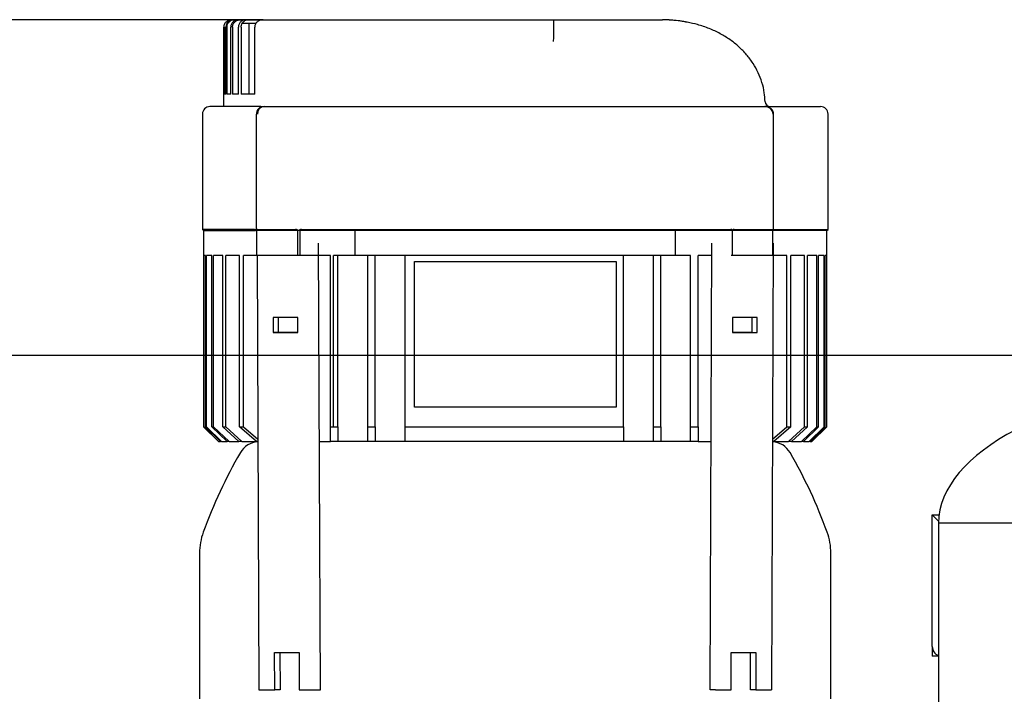
# Model space of a CAD drawing. Units: millimetres. Extents: x 100 to 4113, y 100 to 2870.
# Drawn here: x 497 to 893, y 1585 to 1857 of the extents above; entities that cross this region are included whole.
import ezdxf

# ---------------------------------------------------------------- set-up
doc = ezdxf.new("R2010")
doc.units = ezdxf.units.MM
for name, color, linetype in [('15SV09R075T_A_DD', 7, 'Continuous'), ('Default', 7, 'Continuous'), ('HV4.055_4.075_4.', 7, 'Continuous'), ('LOWARA-BRACKET-0', 7, 'Continuous'), ('ZILMET_24_LH_(NO', 7, 'Continuous'), ('ZILMET_FOOT_BRAC', 7, 'Continuous')]:
    doc.layers.add(name, color=color, linetype=linetype)
doc.styles.add('SEACAD_seiso_ttf', font='AGENCYR.TTF')
doc.dimstyles.new('ISO', dxfattribs={"dimtxt": 35, "dimasz": 35, "dimexe": 17.5, "dimexo": 0, "dimgap": 17.5, "dimtad": 1, "dimtxsty": 'SEACAD_seiso_ttf', "dimblk1": '_SE_FILLED', "dimblk2": '_SE_FILLED', "dimsah": 1, "dimcen": 17.5, "dimadec": 0, "dimazin": 0, "dimtfac": 1, "dimtmove": 0, "dimatfit": 3, "dimfxl": 1, "dimtolj": 1, "dimarcsym": 0})

# ---------------------------------------------------------------- blocks, each defined once
blk = doc.blocks.new('SE')
at = {"layer": '15SV09R075T_A_DD', "color": 7, "linetype": 'Continuous'}
for p, q in [((636.82, 1687.28), (624.82, 1687.28)), ((651.82, 1687.28), (639.82, 1687.28)), ((751.86, 1687.28), (654.91, 1687.28)), ((766.86, 1687.28), (754.86, 1687.28)), ((569.06, 1642.3), (569.06, 1583.68)), ((823.36, 1583.68), (823.36, 1642.3))]:
    blk.add_line(p, q, dxfattribs=at)
for centre, radius, start, end in [((593.19, 1678.38), 8.9, 93.9383, 149.9655), ((799.23, 1678.38), 8.9, 30.0345, 86.0617), ((759.41, 1582.28), 200.9, 149.9655, 160.0611), ((633.01, 1582.28), 200.9, 19.9389, 30.0345), ((593.96, 1642.3), 24.9, 160.0611, 180), ((798.46, 1642.3), 24.9, 0, 19.9389)]:
    blk.add_arc(centre, radius, start, end, dxfattribs=at)
at = {"layer": 'HV4.055_4.075_4.', "color": 7, "linetype": 'Continuous'}
for p, q in [((583.14, 1857.28), (584.7, 1857.28)), ((584.7, 1857.28), (585.45, 1857.28)), ((585.45, 1857.28), (587.86, 1857.28)), ((587.86, 1857.28), (588.93, 1857.28)), ((588.93, 1857.28), (594.46, 1857.28)), ((594.46, 1857.28), (594.67, 1857.28)), ((594.67, 1857.28), (616.37, 1857.28)), ((616.37, 1857.28), (711.63, 1857.28)), ((711.63, 1857.28), (755.51, 1857.28)), ((711.63, 1857.28), (711.63, 1856.78)), ((711.63, 1856.78), (711.63, 1855.29)), ((755.52, 1857.27), (755.51, 1857.28)), ((578.78, 1827.28), (578.78, 1854.28)), ((578.92, 1854.28), (578.92, 1827.28)), ((579.68, 1827.28), (579.68, 1854.28)), ((580.1, 1854.28), (580.1, 1827.28)), ((581.63, 1827.28), (581.63, 1854.28)), ((582.35, 1854.28), (582.35, 1827.28)), ((584.69, 1827.28), (584.69, 1854.28)), ((585.79, 1854.28), (585.79, 1827.28)), ((586.16, 1855.78), (586.21, 1855.78)), ((588.98, 1855.78), (586.21, 1855.78)), ((591.59, 1855.78), (588.98, 1855.78)), ((588.98, 1827.28), (588.98, 1855.78)), ((591.3, 1827.28), (591.3, 1854.28)), ((711.63, 1855.29), (711.63, 1850.13)), ((711.63, 1850.13), (711.54, 1848.54)), ((711.63, 1850.13), (711.63, 1850.13)), ((578.78, 1827.28), (578.71, 1827.28)), ((578.71, 1827.28), (578.71, 1822.28)), ((579.68, 1827.28), (578.92, 1827.28)), ((581.63, 1827.28), (580.1, 1827.28)), ((584.69, 1827.28), (582.35, 1827.28)), ((591.3, 1827.28), (585.79, 1827.28)), ((593.72, 1822.28), (573.21, 1822.28)), ((593.72, 1822.28), (595.1, 1822.28)), ((595.1, 1822.28), (609.13, 1822.28)), ((609.13, 1822.28), (632.69, 1822.28)), ((632.69, 1822.28), (762.7, 1822.28)), ((762.7, 1822.28), (783.8, 1822.28)), ((783.8, 1822.28), (796.7, 1822.28)), ((794.89, 1822.28), (797.44, 1822.28)), ((796.59, 1822.28), (819.21, 1822.28)), ((570.21, 1819.28), (570.21, 1772.78)), ((591.91, 1819.28), (591.91, 1772.52)), ((800.31, 1772.54), (800.31, 1819.28)), ((822.21, 1772.78), (822.21, 1819.28)), ((591.22, 1772.78), (570.21, 1772.78)), ((570.21, 1772.78), (570.71, 1772.28)), ((570.71, 1772.28), (591.64, 1772.28)), ((570.71, 1772.28), (570.71, 1693.28)), ((591.22, 1772.78), (592.02, 1772.78)), ((592.1, 1772.28), (591.64, 1772.28)), ((591.92, 1772.43), (592.1, 1772.28)), ((592.1, 1762.28), (592.1, 1772.28)), ((608.48, 1772.28), (592.1, 1772.28)), ((592.39, 1772.78), (607.73, 1772.78)), ((608.92, 1772.28), (608.48, 1772.28)), ((608.48, 1772.28), (608.48, 1762.28)), ((608.92, 1772.28), (608.92, 1772.38)), ((609.47, 1772.28), (608.92, 1772.28)), ((631.36, 1772.28), (609.47, 1772.28)), ((609.47, 1772.28), (609.47, 1762.28)), ((610.09, 1772.78), (631.09, 1772.78)), ((631.09, 1772.78), (764.37, 1772.78)), ((631.77, 1772.28), (631.36, 1772.28)), ((760.66, 1772.28), (631.77, 1772.28)), ((631.77, 1762.28), (631.77, 1772.28)), ((764.1, 1772.28), (760.66, 1772.28)), ((760.66, 1772.28), (760.66, 1762.28)), ((783.19, 1772.28), (764.1, 1772.28)), ((764.37, 1772.78), (782.84, 1772.78)), ((782.84, 1772.78), (783.05, 1772.78)), ((783.73, 1772.28), (783.19, 1772.28)), ((783.71, 1772.52), (783.73, 1772.28)), ((799.99, 1772.28), (783.73, 1772.28)), ((783.73, 1762.28), (783.73, 1772.28)), ((784.4, 1772.78), (800.08, 1772.78)), ((800.31, 1772.52), (799.99, 1772.28)), ((799.99, 1762.28), (799.99, 1772.28)), ((821.71, 1772.28), (800.03, 1772.28)), ((800.47, 1772.78), (822.21, 1772.78)), ((821.71, 1772.28), (822.21, 1772.78)), ((821.71, 1693.28), (821.71, 1772.28)), ((571.44, 1762.28), (570.72, 1762.28)), ((570.72, 1693.28), (570.72, 1762.28)), ((571.44, 1693.28), (571.44, 1762.28)), ((573.99, 1762.28), (571.8, 1762.28)), ((571.8, 1693.28), (571.8, 1762.28)), ((573.99, 1693.28), (573.99, 1762.28)), ((578.49, 1762.28), (574.73, 1762.28)), ((574.73, 1693.28), (574.73, 1762.28)), ((578.49, 1693.28), (578.49, 1762.28)), ((585.18, 1762.28), (579.65, 1762.28)), ((579.65, 1693.28), (579.65, 1762.28)), ((585.18, 1693.28), (585.18, 1762.28)), ((591.64, 1762.28), (586.82, 1762.28)), ((586.82, 1693.28), (586.82, 1762.28)), ((592.1, 1762.28), (591.64, 1762.28)), ((608.48, 1762.28), (592.1, 1762.28)), ((609.47, 1762.28), (608.48, 1762.28)), ((621.86, 1762.28), (609.47, 1762.28)), ((621.86, 1693.18), (621.86, 1762.28)), ((631.36, 1762.28), (622.97, 1762.28)), ((622.97, 1693.28), (622.97, 1762.28)), ((624.82, 1693.28), (624.82, 1762.28)), ((631.77, 1762.28), (631.36, 1762.28)), ((760.66, 1762.28), (631.77, 1762.28)), ((636.82, 1693.28), (636.82, 1762.28)), ((639.82, 1693.28), (639.82, 1762.28)), ((651.82, 1693.28), (651.82, 1762.28)), ((739.86, 1693.28), (739.86, 1762.28)), ((751.86, 1693.28), (751.86, 1762.28)), ((754.86, 1693.28), (754.86, 1762.28)), ((764.1, 1762.28), (760.66, 1762.28)), ((766.86, 1762.28), (764.1, 1762.28)), ((766.86, 1693.28), (766.86, 1762.28)), ((775.39, 1762.28), (769.86, 1762.28)), ((769.86, 1693.28), (769.86, 1762.28)), ((783.73, 1762.28), (783.19, 1762.28)), ((799.99, 1762.28), (783.73, 1762.28)), ((805.61, 1762.28), (799.99, 1762.28)), ((805.61, 1693.28), (805.61, 1762.28)), ((812.78, 1762.28), (807.25, 1762.28)), ((807.25, 1693.28), (807.25, 1762.28)), ((812.78, 1693.28), (812.78, 1762.28)), ((817.7, 1762.28), (813.93, 1762.28)), ((813.93, 1693.28), (813.93, 1762.28)), ((817.7, 1693.28), (817.7, 1762.28)), ((820.62, 1762.28), (818.43, 1762.28)), ((818.43, 1693.28), (818.43, 1762.28)), ((820.62, 1693.28), (820.62, 1762.28)), ((821.7, 1762.28), (820.99, 1762.28)), ((820.99, 1693.28), (820.99, 1762.28)), ((821.7, 1693.28), (821.7, 1762.28)), ((655.57, 1701.15), (655.57, 1759.85)), ((655.57, 1759.85), (736.86, 1759.85)), ((736.86, 1759.85), (736.86, 1701.15)), ((736.86, 1701.15), (655.57, 1701.15)), ((570.71, 1693.28), (570.72, 1693.28)), ((570.71, 1693.28), (576.71, 1687.28)), ((570.72, 1693.28), (576.72, 1687.28)), ((571.44, 1693.28), (571.8, 1693.28)), ((577.48, 1687.28), (571.44, 1693.28)), ((571.8, 1693.28), (577.86, 1687.28)), ((573.99, 1693.28), (574.73, 1693.28)), ((580.16, 1687.28), (573.99, 1693.28)), ((574.73, 1693.28), (580.94, 1687.28)), ((578.49, 1693.28), (579.65, 1693.28)), ((584.91, 1687.28), (578.49, 1693.28)), ((579.65, 1693.28), (586.13, 1687.28)), ((585.18, 1693.28), (586.82, 1693.28)), ((592.01, 1687.28), (585.18, 1693.28)), ((586.82, 1693.28), (592.58, 1688.3)), ((621.86, 1687.28), (621.86, 1693.18)), ((622.97, 1693.28), (624.82, 1693.28)), ((624.82, 1693.28), (624.82, 1687.28)), ((636.82, 1687.28), (636.82, 1693.28)), ((636.82, 1693.28), (639.82, 1693.28)), ((639.82, 1693.28), (639.82, 1687.28)), ((651.82, 1687.28), (651.82, 1693.28)), ((651.82, 1693.28), (739.86, 1693.28)), ((739.86, 1693.28), (739.86, 1687.28)), ((751.86, 1693.28), (754.86, 1693.28)), ((751.86, 1687.28), (751.86, 1693.28)), ((754.86, 1693.28), (754.86, 1687.28)), ((766.86, 1693.28), (769.86, 1693.28)), ((766.86, 1687.28), (766.86, 1693.28)), ((769.86, 1693.28), (769.86, 1687.28)), ((799.85, 1688.3), (805.61, 1693.28)), ((807.25, 1693.28), (800.42, 1687.28)), ((805.61, 1693.28), (807.25, 1693.28)), ((806.3, 1687.28), (812.78, 1693.28)), ((813.93, 1693.28), (807.52, 1687.28)), ((811.49, 1687.28), (817.7, 1693.28)), ((818.43, 1693.28), (812.27, 1687.28)), ((812.78, 1693.28), (813.93, 1693.28)), ((814.57, 1687.28), (820.62, 1693.28)), ((820.99, 1693.28), (814.95, 1687.28)), ((815.7, 1687.28), (821.7, 1693.28)), ((815.71, 1687.28), (821.71, 1693.28)), ((817.7, 1693.28), (818.43, 1693.28)), ((820.62, 1693.28), (820.99, 1693.28)), ((821.71, 1693.28), (821.7, 1693.28)), ((576.72, 1687.28), (576.71, 1687.28)), ((576.72, 1687.28), (577.48, 1687.28)), ((577.86, 1687.28), (577.48, 1687.28)), ((577.86, 1687.28), (580.16, 1687.28)), ((580.94, 1687.28), (580.16, 1687.28)), ((580.94, 1687.28), (584.91, 1687.28)), ((586.13, 1687.28), (584.91, 1687.28)), ((586.13, 1687.28), (592.01, 1687.28)), ((592.58, 1687.28), (592.01, 1687.28)), ((617.33, 1687.28), (621.86, 1687.28)), ((624.82, 1687.28), (621.86, 1687.28)), ((639.82, 1687.28), (636.82, 1687.28)), ((654.91, 1687.28), (651.82, 1687.28)), ((739.86, 1687.28), (737.51, 1687.28)), ((754.86, 1687.28), (751.86, 1687.28)), ((769.86, 1687.28), (766.86, 1687.28)), ((769.86, 1687.28), (775.1, 1687.28)), ((800.42, 1687.28), (799.84, 1687.28)), ((800.42, 1687.28), (806.3, 1687.28)), ((807.52, 1687.28), (806.3, 1687.28)), ((807.52, 1687.28), (811.49, 1687.28)), ((812.27, 1687.28), (811.49, 1687.28)), ((812.27, 1687.28), (814.57, 1687.28)), ((814.95, 1687.28), (814.57, 1687.28)), ((814.95, 1687.28), (815.7, 1687.28)), ((815.7, 1687.28), (815.71, 1687.28))]:
    blk.add_line(p, q, dxfattribs=at)
for centre, radius, start, end in [((573.21, 1819.28), 3, 90, 180), ((595.25, 1819.42), 2.86, 92.9909, 182.7861), ((796.84, 1819.04), 3.24, 4.2242, 92.573), ((798.89, 1824.28), 2, 181.8545, 269.9981), ((798.89, 1824.28), 2, 181.7824, 269.9885), ((819.21, 1819.28), 3, 0, 90), ((607.56, 1770.33), 2.45, 56.4211, 86.0212), ((610.21, 1770.52), 2.26, 92.9564, 124.875), ((784.52, 1771.44), 1.35, 95.0402, 126.8575), ((620.61, 1713.36), 20.22, 273.5323, 276.6985)]:
    blk.add_arc(centre, radius, start, end, dxfattribs=at)
blk.add_ellipse((783.75, 1771.78), major_axis=(-0.924, 0.924), ratio=0.414214, start_param=5.147048, end_param=5.890486, dxfattribs=at)
for points, knots in [([(578.92, 1854.28), (578.92, 1854.67), (579, 1855.07), (579.23, 1855.61), (579.32, 1855.79), (579.54, 1856.11), (579.66, 1856.26), (579.94, 1856.54), (580.09, 1856.67), (580.42, 1856.88), (580.59, 1856.98), (581.14, 1857.2), (581.54, 1857.28), (581.93, 1857.28)], [0, 0, 0, 0, 0.25, 0.25, 0.375, 0.375, 0.5, 0.5, 0.625, 0.625, 0.75, 0.75, 1, 1, 1, 1]), ([(582.7, 1857.28), (582.5, 1857.28), (582.31, 1857.26), (581.92, 1857.19), (581.73, 1857.13), (581.36, 1856.98), (581.19, 1856.89), (580.86, 1856.67), (580.71, 1856.55), (580.43, 1856.27), (580.3, 1856.12), (580.08, 1855.79), (579.98, 1855.62), (579.83, 1855.25), (579.77, 1855.06), (579.69, 1854.67), (579.68, 1854.48), (579.68, 1854.28)], [0, 0, 0, 0, 0.125, 0.125, 0.25, 0.25, 0.375, 0.375, 0.5, 0.5, 0.625, 0.625, 0.75, 0.75, 0.875, 0.875, 1, 1, 1, 1]), ([(580.1, 1854.28), (580.1, 1854.48), (580.12, 1854.68), (580.2, 1855.06), (580.26, 1855.25), (580.41, 1855.62), (580.51, 1855.79), (580.73, 1856.12), (580.86, 1856.27), (581.14, 1856.55), (581.29, 1856.67), (581.62, 1856.89), (581.8, 1856.98), (582.35, 1857.2), (582.74, 1857.28), (583.14, 1857.28)], [0, 0, 0, 0, 0.125, 0.125, 0.25, 0.25, 0.375, 0.375, 0.5, 0.5, 0.625, 0.625, 0.75, 0.75, 1, 1, 1, 1]), ([(584.7, 1857.28), (584.51, 1857.28), (584.3, 1857.26), (583.92, 1857.19), (583.73, 1857.13), (583.17, 1856.91), (582.83, 1856.69), (582.4, 1856.28), (582.27, 1856.13), (582.04, 1855.8), (581.94, 1855.63), (581.79, 1855.26), (581.73, 1855.07), (581.65, 1854.68), (581.63, 1854.48), (581.63, 1854.28)], [0, 0, 0, 0, 0.125, 0.125, 0.25, 0.25, 0.5, 0.5, 0.625, 0.625, 0.75, 0.75, 0.875, 0.875, 1, 1, 1, 1]), ([(582.35, 1854.28), (582.35, 1854.48), (582.37, 1854.68), (582.45, 1855.07), (582.51, 1855.26), (582.67, 1855.63), (582.77, 1855.8), (583, 1856.13), (583.13, 1856.28), (583.56, 1856.7), (583.91, 1856.91), (584.46, 1857.13), (584.66, 1857.19), (585.05, 1857.26), (585.25, 1857.28), (585.45, 1857.28)], [0, 0, 0, 0, 0.125, 0.125, 0.25, 0.25, 0.375, 0.375, 0.5, 0.5, 0.75, 0.75, 0.875, 0.875, 1, 1, 1, 1]), ([(587.86, 1857.28), (587.66, 1857.28), (587.45, 1857.26), (587.05, 1857.19), (586.86, 1857.14), (586.48, 1856.99), (586.3, 1856.9), (585.96, 1856.69), (585.8, 1856.57), (585.5, 1856.3), (585.36, 1856.14), (585.13, 1855.82), (585.03, 1855.64), (584.86, 1855.27), (584.8, 1855.08), (584.71, 1854.69), (584.69, 1854.48), (584.69, 1854.28)], [0, 0, 0, 0, 0.125, 0.125, 0.25, 0.25, 0.375, 0.375, 0.5, 0.5, 0.625, 0.625, 0.75, 0.75, 0.875, 0.875, 1, 1, 1, 1]), ([(586.16, 1855.78), (586.3, 1856.02), (586.48, 1856.23), (586.88, 1856.6), (587.11, 1856.76), (587.59, 1857.02), (587.85, 1857.12), (588.38, 1857.25), (588.65, 1857.28), (588.93, 1857.28)], [0, 0, 0, 0, 0.25, 0.25, 0.5, 0.5, 0.75, 0.75, 1, 1, 1, 1]), ([(594.67, 1857.28), (594.26, 1857.28), (593.83, 1857.21), (593.24, 1857.01), (593.05, 1856.92), (592.69, 1856.72), (592.51, 1856.6), (592.2, 1856.33), (592.05, 1856.18), (591.79, 1855.85), (591.68, 1855.67), (591.5, 1855.3), (591.42, 1855.11), (591.33, 1854.7), (591.3, 1854.49), (591.3, 1854.28)], [0, 0, 0, 0, 0.25, 0.25, 0.375, 0.375, 0.5, 0.5, 0.625, 0.625, 0.75, 0.75, 0.875, 0.875, 1, 1, 1, 1]), ([(765.48, 1856.24), (764.58, 1856.42), (763.68, 1856.57), (760.37, 1857.04), (757.95, 1857.22), (755.52, 1857.27)], [0.8281401, 0.8281401, 0.8281401, 0.8281401, 0.875, 0.875, 1, 1, 1, 1]), ([(765.48, 1856.22), (765.12, 1856.31), (763.13, 1856.76), (759.59, 1857.14), (756.81, 1857.19), (755.52, 1857.21)], [0, 0, 0, 0, 0.09856, 0.649713, 1, 1, 1, 1]), ([(796.86, 1824.22), (796.79, 1825.56), (796.63, 1827.99), (795.68, 1832.03), (794.15, 1835.97), (792.06, 1839.74), (789.46, 1843.24), (786.34, 1846.44), (782.77, 1849.29), (778.75, 1851.75), (774.37, 1853.79), (769.82, 1855.34), (767, 1855.92), (765.48, 1856.22)], [0, 0, 0, 0, 0.075396, 0.162194, 0.249906, 0.337619, 0.427558, 0.51888, 0.612711, 0.709377, 0.809013, 0.912645, 1, 1, 1, 1]), ([(585.79, 1854.28), (585.79, 1854.54), (585.82, 1854.81), (585.93, 1855.19), (585.98, 1855.31), (586.08, 1855.55), (586.14, 1855.67), (586.21, 1855.78)], [0, 0, 0, 0, 0.5, 0.5, 0.75, 0.75, 1, 1, 1, 1]), ([(595.1, 1822.28), (594.69, 1822.25), (593.99, 1822.17), (592.97, 1821.6), (592.27, 1820.79), (591.92, 1819.94), (591.95, 1819.46), (591.96, 1819.28)], [0, 0, 0, 0, 0.231306, 0.466903, 0.686576, 0.898741, 1, 1, 1, 1]), ([(800.29, 1819.28), (800.28, 1819.59), (800.23, 1820.14), (799.76, 1820.95), (799.03, 1821.64), (797.96, 1822.17), (797.19, 1822.25), (796.7, 1822.28)], [0, 0, 0, 0, 0.163572, 0.335639, 0.521265, 0.740893, 1, 1, 1, 1]), ([(592.39, 1772.78), (592.32, 1772.78), (592.25, 1772.77), (592.15, 1772.74), (592.1, 1772.72), (591.98, 1772.62), (591.94, 1772.53), (591.92, 1772.43)], [0, 0, 0, 0, 0.25, 0.25, 0.5, 0.5, 1, 1, 1, 1]), ([(800.31, 1772.52), (800.32, 1772.6), (800.3, 1772.66), (800.23, 1772.75), (800.16, 1772.78), (800.08, 1772.78)], [0, 0, 0, 0, 0.5, 0.5, 1, 1, 1, 1])]:
    blk.add_open_spline(points, degree=3, knots=knots, dxfattribs=at)
blk.add_open_spline([(591.92, 1772.43), (591.91, 1772.47), (591.91, 1772.5), (591.91, 1772.53)], degree=3, dxfattribs=at)
at = {"layer": 'LOWARA-BRACKET-0', "color": 7, "linetype": 'Continuous'}
for p, q in [((617.72, 1587.28), (617.02, 1767.28)), ((774.7, 1587.28), (775.41, 1767.28)), ((800.16, 1767.27), (799.45, 1587.27)), ((799.99, 1767.27), (800.16, 1767.27)), ((799.99, 1767.27), (800.16, 1767.27)), ((592.29, 1762.28), (592.98, 1587.27)), ((598.75, 1737.27), (598.77, 1731.27)), ((608.65, 1737.27), (598.75, 1737.27)), ((600.9, 1731.28), (600.87, 1737.27)), ((608.67, 1731.27), (608.65, 1737.27)), ((783.78, 1737.27), (783.75, 1731.27)), ((793.68, 1737.27), (783.78, 1737.27)), ((791.56, 1737.27), (791.53, 1731.28)), ((793.65, 1731.27), (793.68, 1737.27)), ((600.9, 1731.28), (598.77, 1731.27)), ((598.77, 1731.27), (608.67, 1731.27)), ((608.67, 1731.28), (600.9, 1731.28)), ((791.53, 1731.28), (783.75, 1731.28)), ((783.75, 1731.27), (793.65, 1731.27)), ((791.53, 1731.28), (793.65, 1731.27)), ((599.28, 1602.27), (609.18, 1602.27)), ((599.34, 1587.27), (599.28, 1602.27)), ((601.4, 1602.27), (601.46, 1587.28)), ((609.18, 1602.27), (609.24, 1587.27)), ((783.19, 1587.27), (783.25, 1602.27)), ((783.25, 1602.27), (793.15, 1602.27)), ((790.97, 1587.28), (791.02, 1602.27)), ((793.15, 1602.27), (793.09, 1587.27)), ((592.98, 1587.27), (599.34, 1587.27)), ((601.46, 1587.28), (599.34, 1587.27)), ((609.24, 1587.27), (615.6, 1587.27)), ((615.6, 1587.27), (617.72, 1587.28)), ((776.82, 1587.27), (774.7, 1587.28)), ((776.82, 1587.27), (783.19, 1587.27)), ((793.09, 1587.27), (790.97, 1587.28)), ((793.09, 1587.27), (799.45, 1587.27))]:
    blk.add_line(p, q, dxfattribs=at)
at = {"layer": 'ZILMET_24_LH_(NO', "color": 7, "linetype": 'Continuous'}
for p, q in [((1136.71, 1654.47), (866.71, 1654.47)), ((866.71, 1654.47), (866.71, 1369.11))]:
    blk.add_line(p, q, dxfattribs=at)
blk.add_ellipse((1001.71, 1653.34), major_axis=(135, -1.12), ratio=0.441187, start_param=1.763547, end_param=3.141593, dxfattribs=at)
at = {"layer": 'ZILMET_FOOT_BRAC', "color": 7, "linetype": 'Continuous'}
for p, q in [((864.21, 1657.78), (866.95, 1657.78)), ((864.21, 1604.78), (864.21, 1657.78)), ((866.73, 1655.26), (864.21, 1657.78)), ((864.21, 1604.78), (864.21, 1600.78)), ((866.71, 1600.78), (864.21, 1600.78))]:
    blk.add_line(p, q, dxfattribs=at)
blk.add_arc((868.21, 1604.78), 4, 180, 247.9757, dxfattribs=at)
blk = doc.blocks.new('_SE_FILLED')
at = {"color": 0}
blk.add_line((0, 0), (-1, 0), dxfattribs=at)
blk.add_solid([(0, 0), (-1, -0.1665), (-1, 0.1665), (0, 0)], dxfattribs=at)
blk = doc.blocks.new('DMBLK233')
at = {"layer": 'Default', "color": 0, "linetype": 'Continuous', "lineweight": -2, "transparency": 16777216}
for p, q in [((594.46, 1857.28), (232.77, 1857.28)), ((250.27, 444.28), (250.27, 1822.28)), ((501.21, 409.28), (232.77, 409.28))]:
    blk.add_line(p, q, dxfattribs=at)
at = {"layer": 'Defpoints', "color": 0, "linetype": 'Continuous', "transparency": 16777216}
for p in [(250.27, 1857.28), (594.46, 1857.28), (501.21, 409.28)]:
    blk.add_point(p, dxfattribs=at)
at = {"layer": 'Default', "color": 0, "linetype": 'Continuous', "lineweight": -2, "transparency": 16777216, "xscale": 35, "yscale": 35, "zscale": 35}
for p, rotation in [((250.27, 1857.28), 90), ((250.27, 409.28), 270)]:
    blk.add_blockref('_SE_FILLED', p, dxfattribs=dict(at, rotation=rotation))
at = {"layer": 'Default', "color": 0, "linetype": 'Continuous', "transparency": 16777216, "insert": (215.27, 1133.28), "char_height": 35, "attachment_point": 5, "rotation": 90, "style": 'SEACAD_seiso_ttf'}
blk.add_mtext('\\A1;\\A1;1448', dxfattribs=at)
blk = doc.blocks.new('DMBLK239')
at = {"layer": 'Default', "color": 0, "linetype": 'Continuous', "lineweight": -2, "transparency": 16777216}
for p, q in [((983.01, 1721.94), (352.04, 1721.94)), ((369.54, 1686.94), (369.54, 444.28)), ((501.21, 409.28), (352.04, 409.28))]:
    blk.add_line(p, q, dxfattribs=at)
at = {"layer": 'Defpoints', "color": 0, "linetype": 'Continuous', "transparency": 16777216}
for p in [(983.01, 1721.94), (369.54, 409.28), (501.21, 409.28)]:
    blk.add_point(p, dxfattribs=at)
at = {"layer": 'Default', "color": 0, "linetype": 'Continuous', "lineweight": -2, "transparency": 16777216, "xscale": 35, "yscale": 35, "zscale": 35}
for p, rotation in [((369.54, 1721.94), 90), ((369.54, 409.28), 270)]:
    blk.add_blockref('_SE_FILLED', p, dxfattribs=dict(at, rotation=rotation))
at = {"layer": 'Default', "color": 0, "linetype": 'Continuous', "transparency": 16777216, "insert": (334.54, 1065.61), "char_height": 35, "attachment_point": 5, "rotation": 90, "style": 'SEACAD_seiso_ttf'}
blk.add_mtext('\\A1;\\A1;1313', dxfattribs=at)

msp = doc.modelspace()

# ---------------------------------------------------------------- block references
at = {"layer": 'Default'}
msp.add_blockref('SE', (0, 0), dxfattribs=at)

# ---------------------------------------------------------------- dimensions: what is measured, and where the dimension line sits
at = {"layer": 'Default', "color": 7, "linetype": 'Continuous'}
for base, p1, p2, picture, middle in [((250.265, 1857.282), (501.214, 409.282), (594.465, 1857.282), 'DMBLK233', (250.265, 1133.282)), ((369.539, 409.282), (983.012, 1721.941), (501.214, 409.282), 'DMBLK239', (369.539, 1065.611))]:
    dim = msp.add_linear_dim(base=base, p1=p1, p2=p2, angle=90, text='\\A1;<>', dimstyle='ISO', override={"dimdec": 0, "dimtdec": 0}, dxfattribs=at)
    dim.commit()
    dim.dimension.update_dxf_attribs({"geometry": picture, "text_midpoint": middle, "dimtype": 160})

doc.saveas('drawing.dxf')
